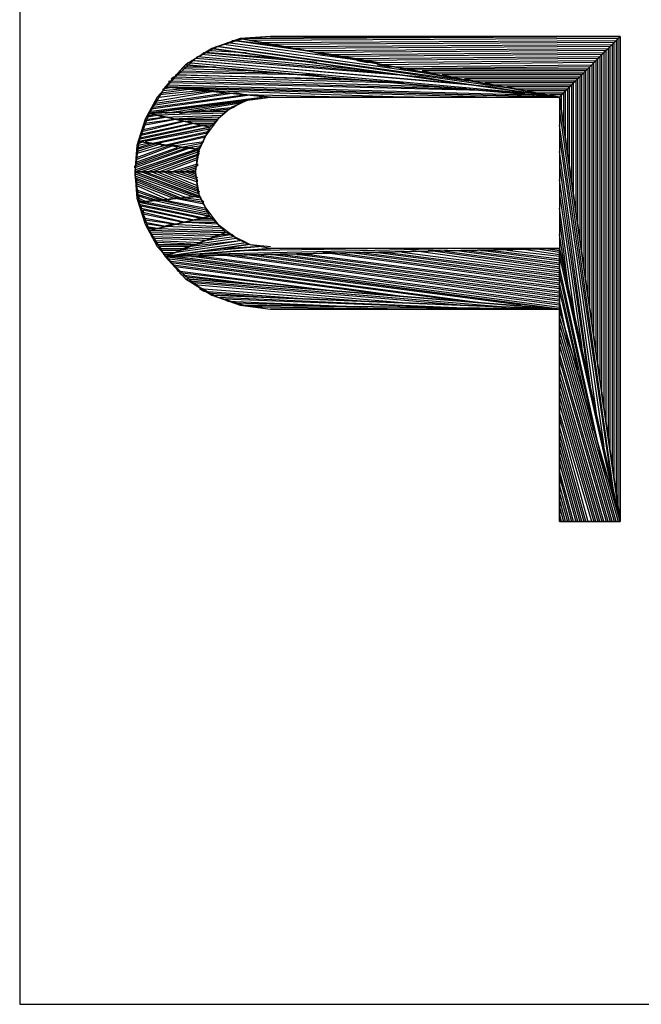
# Model space of a CAD drawing. Extents: x -3.51 to 5.99, y 5.54 to 12.88.
# Drawn here: x -3.51 to -3.2, y 5.54 to 6.03 of the extents above; entities that cross this region are included whole.
import ezdxf

# ---------------------------------------------------------------- set-up
doc = ezdxf.new("R2010")
doc.units = 0
doc.header["$MEASUREMENT"] = 0
doc.layers.get('0').update_dxf_attribs({"linetype": 'CONTINUOUS'})

msp = doc.modelspace()

# ---------------------------------------------------------------- linework, layer by layer
for p, q in [((-3.512, 12.879), (-3.512, 5.538)), ((-3.512, 6.257), (-3.512, 5.538)), ((-3.403, 6.016), (-3.417, 6.011)), ((-3.401, 6.016), (-3.414, 6.012)), ((-3.411, 6.013), (-3.409, 6.014)), ((-3.313, 5.999), (-3.411, 6.013)), ((-3.409, 6.014), (-3.335, 6.004)), ((-3.358, 6.008), (-3.407, 6.015)), ((-3.407, 6.015), (-3.405, 6.015)), ((-3.405, 6.015), (-3.38, 6.012)), ((-3.403, 6.016), (-3.215, 6.017)), ((-3.388, 6.017), (-3.403, 6.016)), ((-3.215, 6.017), (-3.403, 6.016)), ((-3.245, 5.987), (-3.403, 6.016)), ((-3.403, 6.016), (-3.245, 5.987)), ((-3.388, 6.017), (-3.401, 6.016)), ((-3.216, 6.016), (-3.398, 6.015)), ((-3.398, 6.015), (-3.392, 6.014)), ((-3.392, 6.014), (-3.217, 6.015)), ((-3.388, 6.017), (-3.215, 6.017)), ((-3.215, 6.017), (-3.388, 6.017)), ((-3.218, 6.014), (-3.387, 6.013)), ((-3.387, 6.013), (-3.382, 6.012)), ((-3.382, 6.012), (-3.219, 6.013)), ((-3.245, 5.987), (-3.215, 6.017)), ((-3.215, 6.017), (-3.245, 5.987)), ((-3.219, 6.013), (-3.22, 6.012)), ((-3.218, 6.014), (-3.219, 6.013)), ((-3.219, 6.013), (-3.219, 5.805)), ((-3.217, 6.015), (-3.218, 6.014)), ((-3.218, 5.798), (-3.218, 6.014)), ((-3.216, 6.016), (-3.217, 6.015)), ((-3.217, 6.015), (-3.217, 5.791)), ((-3.216, 5.784), (-3.216, 6.016)), ((-3.215, 6.017), (-3.215, 5.777)), ((-3.215, 5.777), (-3.215, 6.017)), ((-3.417, 6.011), (-3.43, 6.003)), ((-3.414, 6.012), (-3.425, 6.006)), ((-3.422, 6.008), (-3.421, 6.009)), ((-3.348, 6.001), (-3.422, 6.008)), ((-3.421, 6.009), (-3.365, 6.004)), ((-3.42, 6.009), (-3.418, 6.01)), ((-3.383, 6.006), (-3.42, 6.009)), ((-3.418, 6.01), (-3.4, 6.009)), ((-3.245, 5.987), (-3.417, 6.011)), ((-3.417, 6.011), (-3.245, 5.987)), ((-3.268, 5.991), (-3.415, 6.012)), ((-3.415, 6.012), (-3.413, 6.012)), ((-3.413, 6.012), (-3.29, 5.995)), ((-3.22, 6.012), (-3.377, 6.011)), ((-3.377, 6.011), (-3.371, 6.01)), ((-3.371, 6.01), (-3.221, 6.011)), ((-3.222, 6.01), (-3.366, 6.009)), ((-3.366, 6.009), (-3.361, 6.008)), ((-3.361, 6.008), (-3.223, 6.009)), ((-3.335, 6.004), (-3.358, 6.008)), ((-3.224, 6.008), (-3.356, 6.007)), ((-3.224, 6.008), (-3.225, 6.007)), ((-3.223, 6.009), (-3.224, 6.008)), ((-3.224, 5.84), (-3.224, 6.008)), ((-3.222, 6.01), (-3.223, 6.009)), ((-3.223, 6.009), (-3.223, 5.833)), ((-3.221, 6.011), (-3.222, 6.01)), ((-3.222, 5.826), (-3.222, 6.01)), ((-3.22, 6.012), (-3.221, 6.011)), ((-3.221, 6.011), (-3.221, 5.819)), ((-3.22, 5.812), (-3.22, 6.012)), ((-3.425, 6.006), (-3.435, 5.997)), ((-3.429, 6.004), (-3.262, 5.989)), ((-3.279, 5.992), (-3.427, 6.005)), ((-3.427, 6.005), (-3.426, 6.005)), ((-3.426, 6.005), (-3.297, 5.994)), ((-3.425, 6.006), (-3.424, 6.007)), ((-3.314, 5.997), (-3.425, 6.006)), ((-3.424, 6.007), (-3.331, 5.999)), ((-3.365, 6.004), (-3.383, 6.006)), ((-3.356, 6.007), (-3.35, 6.006)), ((-3.35, 6.006), (-3.225, 6.007)), ((-3.226, 6.006), (-3.345, 6.005)), ((-3.345, 6.005), (-3.34, 6.004)), ((-3.34, 6.004), (-3.227, 6.005)), ((-3.228, 6.004), (-3.335, 6.003)), ((-3.228, 6.004), (-3.229, 6.003)), ((-3.227, 6.005), (-3.228, 6.004)), ((-3.228, 5.868), (-3.228, 6.004)), ((-3.226, 6.006), (-3.227, 6.005)), ((-3.227, 6.005), (-3.227, 5.861)), ((-3.225, 6.007), (-3.226, 6.006)), ((-3.226, 5.854), (-3.226, 6.006)), ((-3.225, 6.007), (-3.225, 5.847)), ((-3.43, 6.003), (-3.44, 5.992)), ((-3.433, 5.999), (-3.433, 6)), ((-3.433, 6), (-3.384, 5.999)), ((-3.368, 5.998), (-3.433, 5.999)), ((-3.432, 6.001), (-3.431, 6.002)), ((-3.399, 6), (-3.432, 6.001)), ((-3.431, 6.002), (-3.415, 6.002)), ((-3.245, 5.987), (-3.43, 6.003)), ((-3.43, 6.003), (-3.245, 5.987)), ((-3.384, 5.999), (-3.399, 6)), ((-3.331, 5.999), (-3.348, 6.001)), ((-3.335, 6.003), (-3.329, 6.002)), ((-3.329, 6.002), (-3.229, 6.003)), ((-3.23, 6.002), (-3.324, 6.001)), ((-3.324, 6.001), (-3.319, 6.001)), ((-3.319, 6.001), (-3.231, 6.001)), ((-3.232, 6), (-3.313, 6)), ((-3.313, 6), (-3.308, 5.999)), ((-3.29, 5.995), (-3.313, 5.999)), ((-3.308, 5.999), (-3.233, 5.999)), ((-3.233, 5.999), (-3.234, 5.998)), ((-3.232, 6), (-3.233, 5.999)), ((-3.233, 5.999), (-3.233, 5.903)), ((-3.231, 6.001), (-3.232, 6)), ((-3.232, 5.896), (-3.232, 6)), ((-3.23, 6.002), (-3.231, 6.001)), ((-3.231, 6.001), (-3.231, 5.889)), ((-3.229, 6.003), (-3.23, 6.002)), ((-3.23, 5.882), (-3.23, 6.002)), ((-3.229, 6.003), (-3.229, 5.875)), ((-3.435, 5.997), (-3.444, 5.987)), ((-3.438, 5.994), (-3.438, 5.995)), ((-3.438, 5.995), (-3.291, 5.991)), ((-3.276, 5.99), (-3.438, 5.994)), ((-3.437, 5.996), (-3.436, 5.997)), ((-3.307, 5.992), (-3.437, 5.996)), ((-3.436, 5.997), (-3.322, 5.994)), ((-3.338, 5.995), (-3.435, 5.998)), ((-3.435, 5.998), (-3.434, 5.998)), ((-3.434, 5.998), (-3.353, 5.996)), ((-3.353, 5.996), (-3.368, 5.998)), ((-3.322, 5.994), (-3.338, 5.995)), ((-3.297, 5.994), (-3.314, 5.997)), ((-3.234, 5.998), (-3.303, 5.998)), ((-3.303, 5.998), (-3.298, 5.997)), ((-3.298, 5.997), (-3.235, 5.997)), ((-3.236, 5.996), (-3.292, 5.996)), ((-3.292, 5.996), (-3.287, 5.995)), ((-3.287, 5.995), (-3.237, 5.995)), ((-3.238, 5.994), (-3.282, 5.994)), ((-3.282, 5.994), (-3.277, 5.993)), ((-3.238, 5.994), (-3.239, 5.993)), ((-3.237, 5.995), (-3.238, 5.994)), ((-3.238, 5.938), (-3.238, 5.994)), ((-3.236, 5.996), (-3.237, 5.995)), ((-3.237, 5.995), (-3.237, 5.931)), ((-3.235, 5.997), (-3.236, 5.996)), ((-3.236, 5.924), (-3.236, 5.996)), ((-3.234, 5.998), (-3.235, 5.997)), ((-3.235, 5.997), (-3.235, 5.917)), ((-3.234, 5.91), (-3.234, 5.998)), ((-3.44, 5.992), (-3.448, 5.979)), ((-3.405, 5.989), (-3.445, 5.983)), ((-3.445, 5.984), (-3.41, 5.989)), ((-3.414, 5.99), (-3.444, 5.985)), ((-3.443, 5.987), (-3.418, 5.99)), ((-3.423, 5.99), (-3.443, 5.988)), ((-3.443, 5.988), (-3.442, 5.989)), ((-3.442, 5.989), (-3.427, 5.991)), ((-3.441, 5.991), (-3.436, 5.992)), ((-3.431, 5.991), (-3.441, 5.99)), ((-3.441, 5.99), (-3.441, 5.991)), ((-3.44, 5.992), (-3.388, 5.987)), ((-3.245, 5.987), (-3.44, 5.992)), ((-3.388, 5.987), (-3.44, 5.992)), ((-3.44, 5.992), (-3.245, 5.987)), ((-3.439, 5.993), (-3.26, 5.988)), ((-3.427, 5.991), (-3.431, 5.991)), ((-3.281, 5.987), (-3.427, 5.991)), ((-3.427, 5.991), (-3.414, 5.99)), ((-3.418, 5.99), (-3.423, 5.99)), ((-3.414, 5.99), (-3.317, 5.987)), ((-3.41, 5.989), (-3.414, 5.99)), ((-3.401, 5.988), (-3.405, 5.989)), ((-3.291, 5.991), (-3.307, 5.992)), ((-3.262, 5.989), (-3.279, 5.992)), ((-3.277, 5.993), (-3.239, 5.993)), ((-3.26, 5.988), (-3.276, 5.99)), ((-3.24, 5.992), (-3.271, 5.992)), ((-3.271, 5.992), (-3.266, 5.991)), ((-3.266, 5.991), (-3.241, 5.991)), ((-3.242, 5.99), (-3.261, 5.99)), ((-3.261, 5.99), (-3.256, 5.989)), ((-3.256, 5.989), (-3.243, 5.989)), ((-3.243, 5.989), (-3.244, 5.988)), ((-3.242, 5.99), (-3.243, 5.989)), ((-3.243, 5.989), (-3.243, 5.973)), ((-3.241, 5.991), (-3.242, 5.99)), ((-3.242, 5.966), (-3.242, 5.99)), ((-3.24, 5.992), (-3.241, 5.991)), ((-3.241, 5.991), (-3.241, 5.959)), ((-3.239, 5.993), (-3.24, 5.992)), ((-3.24, 5.952), (-3.24, 5.992)), ((-3.239, 5.993), (-3.239, 5.945)), ((-3.444, 5.987), (-3.45, 5.976)), ((-3.388, 5.987), (-3.448, 5.979)), ((-3.448, 5.979), (-3.388, 5.987)), ((-3.399, 5.986), (-3.448, 5.979)), ((-3.448, 5.979), (-3.399, 5.986)), ((-3.397, 5.988), (-3.447, 5.981)), ((-3.447, 5.98), (-3.392, 5.987)), ((-3.446, 5.982), (-3.401, 5.988)), ((-3.445, 5.983), (-3.445, 5.984)), ((-3.444, 5.985), (-3.443, 5.987)), ((-3.44, 5.979), (-3.401, 5.985)), ((-3.403, 5.984), (-3.433, 5.979)), ((-3.41, 5.98), (-3.399, 5.986)), ((-3.398, 5.986), (-3.407, 5.982)), ((-3.401, 5.985), (-3.403, 5.984)), ((-3.352, 5.987), (-3.401, 5.988)), ((-3.399, 5.986), (-3.388, 5.987)), ((-3.388, 5.987), (-3.398, 5.986)), ((-3.392, 5.987), (-3.397, 5.988)), ((-3.388, 5.987), (-3.245, 5.987)), ((-3.388, 5.987), (-3.245, 5.987)), ((-3.317, 5.987), (-3.352, 5.987)), ((-3.244, 5.988), (-3.25, 5.988)), ((-3.245, 5.987), (-3.245, 5.912)), ((-3.245, 5.987), (-3.245, 5.912)), ((-3.215, 5.777), (-3.245, 5.987)), ((-3.245, 5.987), (-3.215, 5.777)), ((-3.244, 5.98), (-3.244, 5.988)), ((-3.448, 5.979), (-3.453, 5.965)), ((-3.41, 5.98), (-3.448, 5.979)), ((-3.448, 5.979), (-3.41, 5.98)), ((-3.418, 5.972), (-3.448, 5.979)), ((-3.448, 5.979), (-3.418, 5.972)), ((-3.447, 5.981), (-3.446, 5.982)), ((-3.411, 5.979), (-3.444, 5.978)), ((-3.433, 5.979), (-3.425, 5.98)), ((-3.425, 5.98), (-3.406, 5.982)), ((-3.408, 5.981), (-3.418, 5.98)), ((-3.418, 5.972), (-3.41, 5.98)), ((-3.407, 5.982), (-3.414, 5.976)), ((-3.406, 5.982), (-3.408, 5.981)), ((-3.245, 5.98), (-3.218, 5.789)), ((-3.243, 5.973), (-3.244, 5.98)), ((-3.45, 5.976), (-3.454, 5.963)), ((-3.425, 5.974), (-3.452, 5.968)), ((-3.43, 5.975), (-3.451, 5.97)), ((-3.451, 5.971), (-3.432, 5.975)), ((-3.451, 5.969), (-3.427, 5.974)), ((-3.439, 5.977), (-3.45, 5.975)), ((-3.434, 5.976), (-3.45, 5.973)), ((-3.45, 5.974), (-3.436, 5.976)), ((-3.45, 5.975), (-3.449, 5.976)), ((-3.45, 5.973), (-3.45, 5.974)), ((-3.443, 5.978), (-3.449, 5.977)), ((-3.449, 5.977), (-3.448, 5.978)), ((-3.449, 5.976), (-3.441, 5.977)), ((-3.448, 5.978), (-3.446, 5.978)), ((-3.444, 5.978), (-3.441, 5.977)), ((-3.441, 5.977), (-3.443, 5.978)), ((-3.441, 5.977), (-3.412, 5.978)), ((-3.436, 5.976), (-3.439, 5.977)), ((-3.413, 5.977), (-3.437, 5.976)), ((-3.437, 5.976), (-3.433, 5.976)), ((-3.432, 5.975), (-3.434, 5.976)), ((-3.433, 5.976), (-3.414, 5.976)), ((-3.427, 5.974), (-3.43, 5.975)), ((-3.415, 5.975), (-3.429, 5.975)), ((-3.429, 5.975), (-3.426, 5.974)), ((-3.426, 5.974), (-3.416, 5.974)), ((-3.423, 5.973), (-3.425, 5.974)), ((-3.414, 5.976), (-3.42, 5.968)), ((-3.416, 5.974), (-3.417, 5.973)), ((-3.414, 5.976), (-3.415, 5.975)), ((-3.412, 5.978), (-3.413, 5.977)), ((-3.42, 5.973), (-3.453, 5.966)), ((-3.418, 5.972), (-3.453, 5.965)), ((-3.453, 5.965), (-3.418, 5.972)), ((-3.452, 5.967), (-3.423, 5.973)), ((-3.451, 5.97), (-3.451, 5.971)), ((-3.419, 5.971), (-3.45, 5.965)), ((-3.447, 5.964), (-3.419, 5.97)), ((-3.423, 5.961), (-3.418, 5.972)), ((-3.417, 5.973), (-3.422, 5.973)), ((-3.419, 5.97), (-3.42, 5.969)), ((-3.22, 5.802), (-3.245, 5.973)), ((-3.245, 5.973), (-3.245, 5.967)), ((-3.453, 5.965), (-3.455, 5.95)), ((-3.453, 5.966), (-3.452, 5.967)), ((-3.453, 5.964), (-3.451, 5.965)), ((-3.423, 5.961), (-3.453, 5.965)), ((-3.453, 5.965), (-3.423, 5.961)), ((-3.452, 5.968), (-3.451, 5.969)), ((-3.45, 5.965), (-3.447, 5.964)), ((-3.42, 5.969), (-3.444, 5.964)), ((-3.441, 5.963), (-3.42, 5.968)), ((-3.421, 5.967), (-3.438, 5.963)), ((-3.435, 5.963), (-3.421, 5.965)), ((-3.42, 5.968), (-3.424, 5.96)), ((-3.421, 5.965), (-3.422, 5.964)), ((-3.42, 5.968), (-3.421, 5.967)), ((-3.245, 5.967), (-3.223, 5.814)), ((-3.241, 5.959), (-3.242, 5.966)), ((-3.454, 5.963), (-3.455, 5.95)), ((-3.427, 5.962), (-3.455, 5.952)), ((-3.455, 5.953), (-3.429, 5.962)), ((-3.423, 5.961), (-3.455, 5.95)), ((-3.455, 5.951), (-3.425, 5.961)), ((-3.455, 5.95), (-3.423, 5.961)), ((-3.454, 5.96), (-3.442, 5.964)), ((-3.444, 5.964), (-3.454, 5.961)), ((-3.436, 5.963), (-3.454, 5.956)), ((-3.454, 5.957), (-3.438, 5.963)), ((-3.44, 5.963), (-3.454, 5.959)), ((-3.432, 5.962), (-3.454, 5.954)), ((-3.454, 5.955), (-3.434, 5.962)), ((-3.454, 5.961), (-3.453, 5.962)), ((-3.454, 5.959), (-3.454, 5.96)), ((-3.453, 5.962), (-3.447, 5.964)), ((-3.449, 5.964), (-3.453, 5.963)), ((-3.453, 5.963), (-3.453, 5.964)), ((-3.423, 5.96), (-3.452, 5.95)), ((-3.447, 5.964), (-3.449, 5.964)), ((-3.442, 5.964), (-3.444, 5.964)), ((-3.444, 5.964), (-3.441, 5.963)), ((-3.438, 5.963), (-3.44, 5.963)), ((-3.438, 5.963), (-3.435, 5.963)), ((-3.434, 5.962), (-3.436, 5.963)), ((-3.422, 5.964), (-3.432, 5.962)), ((-3.429, 5.962), (-3.432, 5.962)), ((-3.432, 5.962), (-3.429, 5.962)), ((-3.429, 5.962), (-3.422, 5.963)), ((-3.425, 5.961), (-3.427, 5.962)), ((-3.423, 5.962), (-3.426, 5.961)), ((-3.425, 5.95), (-3.423, 5.961)), ((-3.424, 5.96), (-3.425, 5.95)), ((-3.422, 5.963), (-3.423, 5.962)), ((-3.226, 5.826), (-3.245, 5.96)), ((-3.245, 5.96), (-3.245, 5.953)), ((-3.454, 5.956), (-3.454, 5.957)), ((-3.454, 5.954), (-3.454, 5.955)), ((-3.449, 5.95), (-3.423, 5.959)), ((-3.424, 5.958), (-3.446, 5.95)), ((-3.443, 5.95), (-3.424, 5.957)), ((-3.424, 5.956), (-3.44, 5.95)), ((-3.423, 5.959), (-3.424, 5.958)), ((-3.424, 5.957), (-3.424, 5.956)), ((-3.455, 5.952), (-3.455, 5.953)), ((-3.455, 5.95), (-3.454, 5.937)), ((-3.455, 5.95), (-3.453, 5.935)), ((-3.423, 5.938), (-3.455, 5.95)), ((-3.425, 5.95), (-3.455, 5.95)), ((-3.455, 5.95), (-3.423, 5.938)), ((-3.455, 5.95), (-3.425, 5.95)), ((-3.423, 5.939), (-3.452, 5.95)), ((-3.452, 5.95), (-3.45, 5.95)), ((-3.452, 5.95), (-3.449, 5.95)), ((-3.45, 5.95), (-3.423, 5.94)), ((-3.424, 5.941), (-3.447, 5.95)), ((-3.447, 5.95), (-3.444, 5.95)), ((-3.446, 5.95), (-3.443, 5.95)), ((-3.444, 5.95), (-3.424, 5.942)), ((-3.424, 5.943), (-3.441, 5.95)), ((-3.441, 5.95), (-3.439, 5.95)), ((-3.44, 5.95), (-3.437, 5.95)), ((-3.439, 5.95), (-3.424, 5.945)), ((-3.437, 5.95), (-3.424, 5.954)), ((-3.424, 5.946), (-3.436, 5.95)), ((-3.436, 5.95), (-3.433, 5.95)), ((-3.424, 5.953), (-3.434, 5.95)), ((-3.434, 5.95), (-3.431, 5.95)), ((-3.433, 5.95), (-3.424, 5.947)), ((-3.431, 5.95), (-3.425, 5.952)), ((-3.425, 5.948), (-3.43, 5.95)), ((-3.43, 5.95), (-3.428, 5.95)), ((-3.425, 5.951), (-3.428, 5.95)), ((-3.428, 5.95), (-3.425, 5.949)), ((-3.425, 5.952), (-3.425, 5.951)), ((-3.425, 5.95), (-3.424, 5.94)), ((-3.423, 5.938), (-3.425, 5.95)), ((-3.424, 5.954), (-3.424, 5.953)), ((-3.245, 5.953), (-3.229, 5.838)), ((-3.239, 5.945), (-3.24, 5.952)), ((-3.425, 5.938), (-3.455, 5.949)), ((-3.455, 5.949), (-3.455, 5.948)), ((-3.455, 5.948), (-3.427, 5.938)), ((-3.429, 5.937), (-3.455, 5.947)), ((-3.455, 5.947), (-3.454, 5.946)), ((-3.454, 5.946), (-3.432, 5.937)), ((-3.434, 5.937), (-3.454, 5.945)), ((-3.454, 5.945), (-3.454, 5.944)), ((-3.424, 5.947), (-3.425, 5.948)), ((-3.424, 5.945), (-3.424, 5.946)), ((-3.231, 5.851), (-3.245, 5.946)), ((-3.245, 5.946), (-3.245, 5.939)), ((-3.454, 5.944), (-3.436, 5.937)), ((-3.438, 5.936), (-3.454, 5.943)), ((-3.454, 5.943), (-3.454, 5.941)), ((-3.454, 5.941), (-3.44, 5.936)), ((-3.442, 5.936), (-3.454, 5.94)), ((-3.454, 5.94), (-3.454, 5.939)), ((-3.424, 5.942), (-3.424, 5.943)), ((-3.423, 5.94), (-3.424, 5.941)), ((-3.424, 5.94), (-3.42, 5.932)), ((-3.454, 5.939), (-3.444, 5.936)), ((-3.454, 5.937), (-3.45, 5.924)), ((-3.423, 5.938), (-3.453, 5.935)), ((-3.447, 5.936), (-3.453, 5.938)), ((-3.453, 5.938), (-3.453, 5.937)), ((-3.453, 5.935), (-3.423, 5.938)), ((-3.453, 5.937), (-3.449, 5.935)), ((-3.451, 5.935), (-3.453, 5.936)), ((-3.453, 5.935), (-3.448, 5.921)), ((-3.418, 5.928), (-3.453, 5.935)), ((-3.453, 5.935), (-3.418, 5.928)), ((-3.449, 5.935), (-3.451, 5.935)), ((-3.45, 5.935), (-3.446, 5.936)), ((-3.419, 5.929), (-3.45, 5.935)), ((-3.444, 5.936), (-3.447, 5.936)), ((-3.446, 5.936), (-3.419, 5.93)), ((-3.42, 5.931), (-3.443, 5.936)), ((-3.443, 5.936), (-3.44, 5.936)), ((-3.44, 5.936), (-3.442, 5.936)), ((-3.44, 5.936), (-3.42, 5.932)), ((-3.436, 5.937), (-3.438, 5.936)), ((-3.421, 5.934), (-3.436, 5.937)), ((-3.436, 5.937), (-3.433, 5.937)), ((-3.432, 5.937), (-3.434, 5.937)), ((-3.433, 5.937), (-3.421, 5.935)), ((-3.43, 5.937), (-3.426, 5.938)), ((-3.422, 5.936), (-3.43, 5.937)), ((-3.427, 5.938), (-3.429, 5.937)), ((-3.426, 5.938), (-3.422, 5.937)), ((-3.418, 5.928), (-3.423, 5.938)), ((-3.421, 5.935), (-3.422, 5.936)), ((-3.245, 5.939), (-3.234, 5.863)), ((-3.237, 5.931), (-3.238, 5.938)), ((-3.453, 5.934), (-3.42, 5.927)), ((-3.423, 5.927), (-3.452, 5.933)), ((-3.452, 5.933), (-3.452, 5.932)), ((-3.452, 5.932), (-3.425, 5.926)), ((-3.427, 5.926), (-3.451, 5.931)), ((-3.451, 5.931), (-3.451, 5.93)), ((-3.42, 5.932), (-3.421, 5.934)), ((-3.42, 5.932), (-3.414, 5.924)), ((-3.419, 5.93), (-3.42, 5.931)), ((-3.237, 5.875), (-3.245, 5.932)), ((-3.245, 5.932), (-3.245, 5.926)), ((-3.451, 5.93), (-3.43, 5.925)), ((-3.432, 5.925), (-3.451, 5.929)), ((-3.451, 5.929), (-3.45, 5.927)), ((-3.45, 5.927), (-3.434, 5.924)), ((-3.436, 5.924), (-3.45, 5.926)), ((-3.45, 5.926), (-3.45, 5.925)), ((-3.418, 5.928), (-3.448, 5.921)), ((-3.448, 5.921), (-3.418, 5.928)), ((-3.425, 5.926), (-3.427, 5.926)), ((-3.426, 5.926), (-3.422, 5.927)), ((-3.416, 5.926), (-3.426, 5.926)), ((-3.42, 5.927), (-3.423, 5.927)), ((-3.422, 5.927), (-3.417, 5.927)), ((-3.41, 5.92), (-3.418, 5.928)), ((-3.415, 5.925), (-3.416, 5.926)), ((-3.245, 5.926), (-3.24, 5.887)), ((-3.45, 5.925), (-3.439, 5.923)), ((-3.45, 5.924), (-3.444, 5.913)), ((-3.441, 5.923), (-3.449, 5.924)), ((-3.449, 5.924), (-3.449, 5.923)), ((-3.449, 5.923), (-3.443, 5.922)), ((-3.446, 5.922), (-3.448, 5.922)), ((-3.448, 5.921), (-3.44, 5.908)), ((-3.41, 5.92), (-3.448, 5.921)), ((-3.448, 5.921), (-3.41, 5.92)), ((-3.443, 5.922), (-3.446, 5.922)), ((-3.444, 5.922), (-3.411, 5.921)), ((-3.441, 5.923), (-3.437, 5.924)), ((-3.412, 5.922), (-3.441, 5.923)), ((-3.439, 5.923), (-3.441, 5.923)), ((-3.437, 5.924), (-3.413, 5.923)), ((-3.434, 5.924), (-3.436, 5.924)), ((-3.414, 5.924), (-3.433, 5.925)), ((-3.433, 5.925), (-3.429, 5.925)), ((-3.43, 5.925), (-3.432, 5.925)), ((-3.429, 5.925), (-3.415, 5.925)), ((-3.414, 5.924), (-3.406, 5.918)), ((-3.413, 5.923), (-3.414, 5.924)), ((-3.411, 5.921), (-3.412, 5.922)), ((-3.235, 5.917), (-3.236, 5.924)), ((-3.447, 5.92), (-3.412, 5.919)), ((-3.415, 5.918), (-3.447, 5.919)), ((-3.447, 5.919), (-3.446, 5.918)), ((-3.446, 5.918), (-3.417, 5.917)), ((-3.419, 5.916), (-3.446, 5.917)), ((-3.446, 5.917), (-3.445, 5.916)), ((-3.445, 5.916), (-3.422, 5.915)), ((-3.41, 5.92), (-3.44, 5.908)), ((-3.44, 5.908), (-3.41, 5.92)), ((-3.402, 5.916), (-3.433, 5.911)), ((-3.429, 5.913), (-3.403, 5.916)), ((-3.405, 5.917), (-3.425, 5.914)), ((-3.425, 5.914), (-3.421, 5.916)), ((-3.421, 5.916), (-3.406, 5.918)), ((-3.417, 5.917), (-3.419, 5.916)), ((-3.407, 5.919), (-3.418, 5.917)), ((-3.418, 5.917), (-3.414, 5.919)), ((-3.412, 5.919), (-3.415, 5.918)), ((-3.414, 5.919), (-3.409, 5.919)), ((-3.399, 5.914), (-3.41, 5.92)), ((-3.406, 5.918), (-3.407, 5.919)), ((-3.406, 5.918), (-3.398, 5.914)), ((-3.403, 5.916), (-3.405, 5.917)), ((-3.4, 5.915), (-3.402, 5.916)), ((-3.242, 5.9), (-3.245, 5.919)), ((-3.424, 5.914), (-3.444, 5.915)), ((-3.444, 5.915), (-3.444, 5.914)), ((-3.444, 5.914), (-3.426, 5.914)), ((-3.444, 5.913), (-3.435, 5.903)), ((-3.428, 5.913), (-3.443, 5.913)), ((-3.443, 5.913), (-3.442, 5.912)), ((-3.442, 5.912), (-3.431, 5.912)), ((-3.433, 5.911), (-3.442, 5.911)), ((-3.442, 5.911), (-3.441, 5.91)), ((-3.399, 5.914), (-3.44, 5.908)), ((-3.44, 5.908), (-3.399, 5.914)), ((-3.245, 5.912), (-3.44, 5.908)), ((-3.388, 5.912), (-3.44, 5.908)), ((-3.44, 5.908), (-3.245, 5.912)), ((-3.44, 5.908), (-3.388, 5.912)), ((-3.436, 5.91), (-3.4, 5.915)), ((-3.433, 5.911), (-3.429, 5.913)), ((-3.431, 5.912), (-3.433, 5.911)), ((-3.426, 5.914), (-3.428, 5.913)), ((-3.392, 5.913), (-3.426, 5.91)), ((-3.426, 5.91), (-3.413, 5.912)), ((-3.422, 5.915), (-3.424, 5.914)), ((-3.293, 5.912), (-3.423, 5.909)), ((-3.423, 5.909), (-3.405, 5.911)), ((-3.413, 5.912), (-3.395, 5.913)), ((-3.405, 5.911), (-3.34, 5.912)), ((-3.388, 5.912), (-3.399, 5.914)), ((-3.398, 5.914), (-3.388, 5.913)), ((-3.245, 5.912), (-3.388, 5.912)), ((-3.245, 5.912), (-3.388, 5.912)), ((-3.323, 5.91), (-3.317, 5.911)), ((-3.317, 5.911), (-3.245, 5.901)), ((-3.245, 5.902), (-3.31, 5.911)), ((-3.31, 5.911), (-3.304, 5.911)), ((-3.304, 5.911), (-3.245, 5.903)), ((-3.245, 5.904), (-3.297, 5.911)), ((-3.297, 5.911), (-3.291, 5.911)), ((-3.291, 5.911), (-3.245, 5.905)), ((-3.245, 5.906), (-3.284, 5.911)), ((-3.284, 5.911), (-3.278, 5.911)), ((-3.278, 5.911), (-3.245, 5.907)), ((-3.271, 5.911), (-3.265, 5.912)), ((-3.245, 5.908), (-3.271, 5.911)), ((-3.265, 5.912), (-3.245, 5.909)), ((-3.245, 5.91), (-3.258, 5.912)), ((-3.258, 5.912), (-3.252, 5.912)), ((-3.252, 5.912), (-3.245, 5.911)), ((-3.245, 5.882), (-3.245, 5.912)), ((-3.245, 5.912), (-3.245, 5.882)), ((-3.215, 5.777), (-3.245, 5.912)), ((-3.245, 5.912), (-3.215, 5.777)), ((-3.441, 5.91), (-3.435, 5.91)), ((-3.438, 5.909), (-3.441, 5.909)), ((-3.44, 5.908), (-3.43, 5.897)), ((-3.245, 5.882), (-3.44, 5.908)), ((-3.44, 5.908), (-3.245, 5.882)), ((-3.264, 5.884), (-3.439, 5.907)), ((-3.439, 5.907), (-3.438, 5.906)), ((-3.435, 5.91), (-3.438, 5.909)), ((-3.438, 5.906), (-3.282, 5.885)), ((-3.434, 5.908), (-3.245, 5.883)), ((-3.245, 5.884), (-3.427, 5.908)), ((-3.427, 5.908), (-3.421, 5.908)), ((-3.421, 5.908), (-3.245, 5.885)), ((-3.245, 5.886), (-3.414, 5.909)), ((-3.414, 5.909), (-3.408, 5.909)), ((-3.408, 5.909), (-3.245, 5.887)), ((-3.245, 5.888), (-3.401, 5.909)), ((-3.401, 5.909), (-3.395, 5.909)), ((-3.395, 5.909), (-3.245, 5.889)), ((-3.245, 5.89), (-3.388, 5.909)), ((-3.388, 5.909), (-3.382, 5.909)), ((-3.382, 5.909), (-3.245, 5.891)), ((-3.245, 5.892), (-3.375, 5.909)), ((-3.375, 5.909), (-3.369, 5.909)), ((-3.369, 5.909), (-3.245, 5.893)), ((-3.245, 5.894), (-3.362, 5.91)), ((-3.362, 5.91), (-3.356, 5.91)), ((-3.356, 5.91), (-3.245, 5.895)), ((-3.245, 5.896), (-3.349, 5.91)), ((-3.349, 5.91), (-3.343, 5.91)), ((-3.343, 5.91), (-3.245, 5.897)), ((-3.245, 5.898), (-3.336, 5.91)), ((-3.336, 5.91), (-3.33, 5.91)), ((-3.33, 5.91), (-3.245, 5.899)), ((-3.245, 5.9), (-3.323, 5.91)), ((-3.245, 5.909), (-3.245, 5.91)), ((-3.245, 5.907), (-3.245, 5.908)), ((-3.245, 5.908), (-3.219, 5.792)), ((-3.245, 5.905), (-3.245, 5.906)), ((-3.233, 5.903), (-3.234, 5.91)), ((-3.301, 5.887), (-3.437, 5.905)), ((-3.437, 5.905), (-3.436, 5.904)), ((-3.436, 5.904), (-3.319, 5.888)), ((-3.435, 5.903), (-3.425, 5.894)), ((-3.338, 5.89), (-3.435, 5.903)), ((-3.435, 5.903), (-3.434, 5.901)), ((-3.434, 5.901), (-3.356, 5.891)), ((-3.245, 5.903), (-3.245, 5.904)), ((-3.224, 5.807), (-3.245, 5.903)), ((-3.245, 5.903), (-3.245, 5.899)), ((-3.245, 5.901), (-3.245, 5.902)), ((-3.375, 5.893), (-3.433, 5.9)), ((-3.433, 5.9), (-3.432, 5.899)), ((-3.432, 5.899), (-3.393, 5.894)), ((-3.412, 5.896), (-3.431, 5.898)), ((-3.43, 5.897), (-3.417, 5.889)), ((-3.245, 5.882), (-3.43, 5.897)), ((-3.43, 5.897), (-3.245, 5.882)), ((-3.428, 5.896), (-3.27, 5.883)), ((-3.393, 5.894), (-3.412, 5.896)), ((-3.245, 5.899), (-3.245, 5.9)), ((-3.245, 5.899), (-3.228, 5.822)), ((-3.245, 5.897), (-3.245, 5.898)), ((-3.245, 5.895), (-3.245, 5.896)), ((-3.24, 5.887), (-3.242, 5.9)), ((-3.231, 5.889), (-3.232, 5.896)), ((-3.294, 5.884), (-3.426, 5.895)), ((-3.426, 5.895), (-3.424, 5.894)), ((-3.425, 5.894), (-3.414, 5.888)), ((-3.424, 5.894), (-3.319, 5.885)), ((-3.343, 5.886), (-3.423, 5.892)), ((-3.423, 5.892), (-3.421, 5.891)), ((-3.356, 5.891), (-3.375, 5.893)), ((-3.232, 5.837), (-3.245, 5.895)), ((-3.245, 5.895), (-3.245, 5.891)), ((-3.245, 5.893), (-3.245, 5.894)), ((-3.245, 5.891), (-3.245, 5.892)), ((-3.421, 5.891), (-3.368, 5.887)), ((-3.392, 5.888), (-3.419, 5.89)), ((-3.417, 5.889), (-3.403, 5.884)), ((-3.245, 5.882), (-3.417, 5.889)), ((-3.417, 5.889), (-3.245, 5.882)), ((-3.414, 5.888), (-3.401, 5.884)), ((-3.414, 5.888), (-3.277, 5.882)), ((-3.308, 5.883), (-3.411, 5.887)), ((-3.411, 5.887), (-3.409, 5.886)), ((-3.368, 5.887), (-3.392, 5.888)), ((-3.319, 5.888), (-3.338, 5.89)), ((-3.282, 5.885), (-3.301, 5.887)), ((-3.245, 5.891), (-3.236, 5.852)), ((-3.245, 5.889), (-3.245, 5.89)), ((-3.245, 5.887), (-3.245, 5.888)), ((-3.409, 5.886), (-3.34, 5.883)), ((-3.371, 5.884), (-3.406, 5.885)), ((-3.403, 5.884), (-3.388, 5.882)), ((-3.245, 5.882), (-3.403, 5.884)), ((-3.403, 5.884), (-3.245, 5.882)), ((-3.401, 5.884), (-3.388, 5.883)), ((-3.317, 5.882), (-3.396, 5.883)), ((-3.245, 5.882), (-3.388, 5.882)), ((-3.388, 5.882), (-3.245, 5.882)), ((-3.34, 5.883), (-3.371, 5.884)), ((-3.319, 5.885), (-3.343, 5.886)), ((-3.277, 5.882), (-3.308, 5.883)), ((-3.27, 5.883), (-3.294, 5.884)), ((-3.245, 5.885), (-3.245, 5.886)), ((-3.241, 5.867), (-3.245, 5.886)), ((-3.245, 5.883), (-3.245, 5.884)), ((-3.245, 5.777), (-3.245, 5.882)), ((-3.245, 5.882), (-3.245, 5.777)), ((-3.215, 5.777), (-3.245, 5.882)), ((-3.245, 5.882), (-3.215, 5.777)), ((-3.229, 5.875), (-3.23, 5.882)), ((-3.245, 5.878), (-3.216, 5.777)), ((-3.217, 5.777), (-3.245, 5.875)), ((-3.245, 5.875), (-3.245, 5.871)), ((-3.234, 5.863), (-3.237, 5.875)), ((-3.245, 5.871), (-3.218, 5.777)), ((-3.219, 5.777), (-3.245, 5.868)), ((-3.245, 5.868), (-3.245, 5.864)), ((-3.236, 5.852), (-3.241, 5.867)), ((-3.227, 5.861), (-3.228, 5.868)), ((-3.245, 5.864), (-3.22, 5.777)), ((-3.221, 5.777), (-3.245, 5.86)), ((-3.245, 5.86), (-3.245, 5.857)), ((-3.245, 5.857), (-3.222, 5.777)), ((-3.223, 5.777), (-3.245, 5.853)), ((-3.245, 5.853), (-3.245, 5.849)), ((-3.225, 5.847), (-3.226, 5.854)), ((-3.245, 5.849), (-3.224, 5.777)), ((-3.229, 5.838), (-3.231, 5.851)), ((-3.225, 5.777), (-3.245, 5.846)), ((-3.245, 5.846), (-3.245, 5.842)), ((-3.245, 5.842), (-3.226, 5.777)), ((-3.227, 5.777), (-3.245, 5.839)), ((-3.245, 5.839), (-3.245, 5.835)), ((-3.223, 5.833), (-3.224, 5.84)), ((-3.245, 5.835), (-3.228, 5.777)), ((-3.228, 5.822), (-3.232, 5.837)), ((-3.229, 5.777), (-3.245, 5.831)), ((-3.245, 5.831), (-3.245, 5.828)), ((-3.245, 5.828), (-3.231, 5.777)), ((-3.232, 5.777), (-3.245, 5.824)), ((-3.245, 5.824), (-3.245, 5.82)), ((-3.223, 5.814), (-3.226, 5.826)), ((-3.221, 5.819), (-3.222, 5.826)), ((-3.245, 5.82), (-3.233, 5.777)), ((-3.234, 5.777), (-3.245, 5.817)), ((-3.245, 5.817), (-3.245, 5.813)), ((-3.245, 5.813), (-3.235, 5.777)), ((-3.236, 5.777), (-3.245, 5.81)), ((-3.245, 5.81), (-3.245, 5.806)), ((-3.219, 5.805), (-3.22, 5.812)), ((-3.245, 5.806), (-3.237, 5.777)), ((-3.219, 5.792), (-3.224, 5.807)), ((-3.238, 5.777), (-3.245, 5.802)), ((-3.245, 5.802), (-3.245, 5.799)), ((-3.245, 5.799), (-3.239, 5.777)), ((-3.218, 5.789), (-3.22, 5.802)), ((-3.24, 5.777), (-3.245, 5.795)), ((-3.245, 5.795), (-3.245, 5.791)), ((-3.217, 5.791), (-3.218, 5.798)), ((-3.245, 5.791), (-3.241, 5.777)), ((-3.242, 5.777), (-3.245, 5.788)), ((-3.245, 5.788), (-3.245, 5.784)), ((-3.245, 5.784), (-3.243, 5.777)), ((-3.244, 5.777), (-3.245, 5.781)), ((-3.215, 5.777), (-3.245, 5.777)), ((-3.245, 5.777), (-3.215, 5.777)), ((-3.243, 5.777), (-3.244, 5.777)), ((-3.241, 5.777), (-3.242, 5.777)), ((-3.239, 5.777), (-3.24, 5.777)), ((-3.237, 5.777), (-3.238, 5.777)), ((-3.235, 5.777), (-3.236, 5.777)), ((-3.233, 5.777), (-3.234, 5.777)), ((-3.231, 5.777), (-3.232, 5.777)), ((-3.228, 5.777), (-3.229, 5.777)), ((-3.226, 5.777), (-3.227, 5.777)), ((-3.224, 5.777), (-3.225, 5.777)), ((-3.222, 5.777), (-3.223, 5.777)), ((-3.22, 5.777), (-3.221, 5.777)), ((-3.218, 5.777), (-3.219, 5.777)), ((-3.216, 5.777), (-3.217, 5.777)), ((-3.512, 5.538), (-2.552, 5.538)), ((-3.512, 5.538), (5.989, 5.538))]:
    msp.add_line(p, q)

doc.saveas('drawing.dxf')
